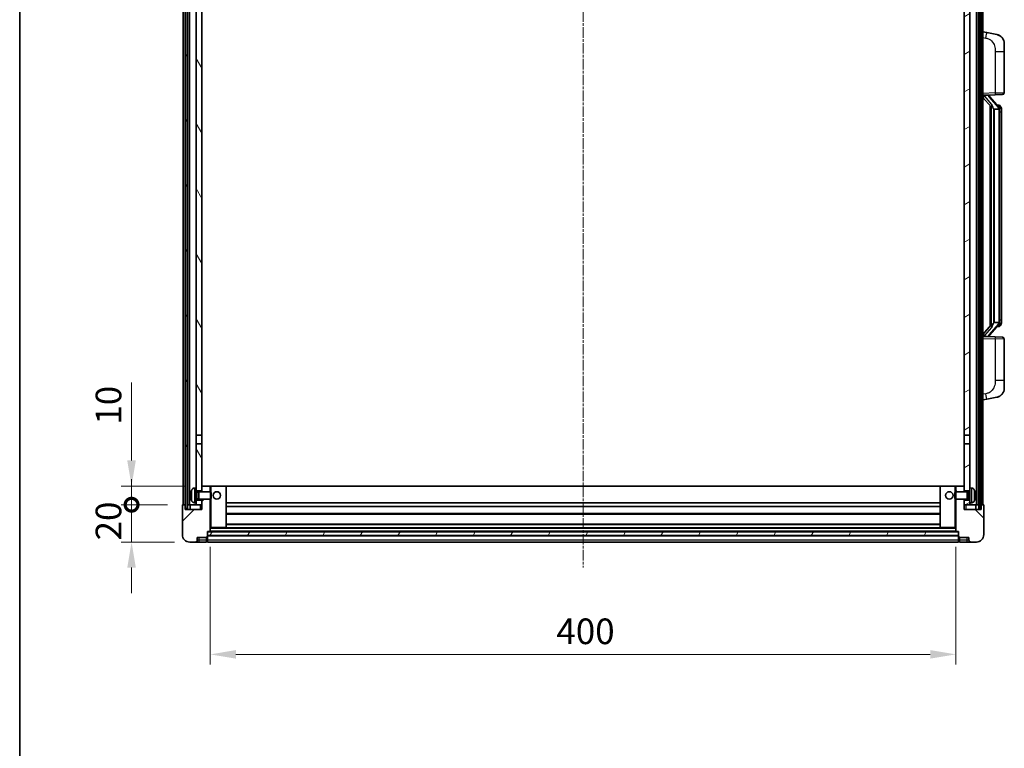
# Model space of a CAD drawing. Units: millimetres. Extents: x 0 to 11995, y -1 to 1544.
# Drawn here: x 1574 to 2102, y 889 to 1280 of the extents above; entities that cross this region are included whole.
import ezdxf

# ---------------------------------------------------------------- set-up
doc = ezdxf.new("R2010")
doc.units = ezdxf.units.MM
doc.linetypes.add('CHAIN', pattern=[0.3543, 0.2362, -0.0295, 0.0591, -0.0295])
for name, color, linetype, lineweight in [('Border (ISO)', 7, 'Continuous', 35), ('Dimension (ISO)', 7, 'Continuous', 18), ('Dimension (ISO) @ 1', 7, 'Continuous', 18), ('Visible (ISO)', 7, 'Continuous', 35), ('Visible Narrow (ISO)', 7, 'Continuous', 25)]:
    doc.layers.add(name, color=color, linetype=linetype, lineweight=lineweight)
doc.layers.add('Centerline (ISO)', color=7, linetype='Continuous', lineweight=18, true_color=0x80ffff)
doc.layers.add('Hatch (ISO)', color=1, linetype='Continuous', lineweight=18, true_color=0xff0000)
doc.styles.add('Note Text (TK)', font='MS PGothic.ttf')
doc.dimstyles.new('Default - Method 1b (TK)', dxfattribs={"dimscale": 4, "dimtxt": 2.5, "dimasz": 2.5, "dimexe": 1, "dimexo": 1.5, "dimgap": 1, "dimtad": 1, "dimtoh": 1, "dimrnd": 1e-08, "dimdsep": 46, "dimtxsty": 'Note Text (TK)', "dimcen": 0.09, "dimdle": 5, "dimclrd": 100, "dimclre": 100, "dimclrt": 7, "dimadec": 1, "dimazin": 1, "dimtfac": 1, "dimtmove": 0, "dimatfit": 3, "dimfxl": 0, "dimtolj": 1, "dimlwd": -1, "dimlwe": -1, "dimarcsym": 0})
pattern_1 = [(60, (1494.093, -45.321), (-15.12297, 8.73126), [])]

# ---------------------------------------------------------------- blocks, each defined once
blk = doc.blocks.new('図面枠 tk図枠')
at = {"layer": 'Border (ISO)'}
blk.add_line((14.5, 289), (14.5, 8), dxfattribs=at)
blk = doc.blocks.new('_DotSmall')
at = {"color": 0, "linetype": 'ByBlock', "const_width": 0.5}
blk.add_lwpolyline([(-0.0625, 0, 1), (0.0625, 0, 1)], format="xyb", close=True, dxfattribs=at)
blk = doc.blocks.new('*D73')
at = {"layer": 'Defpoints', "color": 0, "transparency": 16777216}
for p in [(1633.86, 1019.51), (1661.36, 1019.51), (1665.11, 999.51)]:
    blk.add_point(p, dxfattribs=at)
at = {"layer": 'Dimension (ISO)', "color": 100, "transparency": 16777216}
for p, q in [((1633.86, 1019.51), (1633.86, 1033.26)), ((1653.11, 1019.51), (1628.36, 1019.51)), ((1633.86, 999.51), (1633.86, 1019.51)), ((1656.86, 999.51), (1628.36, 999.51)), ((1633.86, 985.76), (1633.86, 972.01))]:
    blk.add_line(p, q, dxfattribs=at)
blk.add_solid([(1631.56, 985.76), (1636.15, 985.76), (1633.86, 999.51)], dxfattribs=at)
at = {"layer": 'Dimension (ISO)', "color": 100, "transparency": 16777216, "xscale": 13.75, "yscale": 13.75, "zscale": 13.75, "rotation": 270}
blk.add_blockref('_DotSmall', (1633.86, 1019.51), dxfattribs=at)
at = {"layer": 'Dimension (ISO)', "color": 7, "transparency": 16777216, "insert": (1621.48, 1000.37), "char_height": 13.75, "attachment_point": 4, "rotation": 90, "style": 'Note Text (TK)'}
blk.add_mtext('\\A1;20', dxfattribs=at)
blk = doc.blocks.new('*D74')
at = {"layer": 'Defpoints', "color": 0, "transparency": 16777216}
for p in [(1633.86, 1029.51), (1670.71, 1029.51), (1661.36, 1019.51)]:
    blk.add_point(p, dxfattribs=at)
at = {"layer": 'Dimension (ISO)', "color": 100, "transparency": 16777216}
for p, q in [((1633.86, 1043.26), (1633.86, 1085.2)), ((1662.46, 1029.51), (1628.36, 1029.51)), ((1633.86, 1019.51), (1633.86, 1029.51)), ((1653.11, 1019.51), (1628.36, 1019.51)), ((1633.86, 1019.51), (1633.86, 1005.76))]:
    blk.add_line(p, q, dxfattribs=at)
blk.add_solid([(1631.56, 1043.26), (1636.15, 1043.26), (1633.86, 1029.51)], dxfattribs=at)
at = {"layer": 'Dimension (ISO)', "color": 100, "transparency": 16777216, "xscale": 13.75, "yscale": 13.75, "zscale": 13.75, "rotation": 90}
blk.add_blockref('_DotSmall', (1633.86, 1019.51), dxfattribs=at)
at = {"layer": 'Dimension (ISO)', "color": 7, "transparency": 16777216, "insert": (1621.48, 1062.51), "char_height": 13.75, "attachment_point": 4, "rotation": 90, "style": 'Note Text (TK)'}
blk.add_mtext('\\A1;10', dxfattribs=at)
blk = doc.blocks.new('*D77')
at = {"layer": 'Defpoints', "color": 0, "transparency": 16777216}
for p in [(1676.11, 1005.21), (2076.11, 1005.21), (2076.11, 939.21)]:
    blk.add_point(p, dxfattribs=at)
at = {"layer": 'Dimension (ISO)', "color": 100, "transparency": 16777216}
for p, q in [((1676.11, 996.96), (1676.11, 933.71)), ((2076.11, 996.96), (2076.11, 933.71)), ((1689.86, 939.21), (2062.36, 939.21))]:
    blk.add_line(p, q, dxfattribs=at)
for points in [[(1689.86, 941.51), (1689.86, 936.92), (1676.11, 939.21)], [(2062.36, 941.51), (2062.36, 936.92), (2076.11, 939.21)]]:
    blk.add_solid(points, dxfattribs=at)
at = {"layer": 'Dimension (ISO)', "color": 7, "transparency": 16777216, "insert": (1861.81, 951.59), "char_height": 13.75, "attachment_point": 4, "style": 'Note Text (TK)'}
blk.add_mtext('\\A1;400', dxfattribs=at)

msp = doc.modelspace()

# ---------------------------------------------------------------- hatches: boundary and pattern name
at = {"layer": 'Hatch (ISO)'}
h = msp.add_hatch(dxfattribs=at)
h.set_pattern_fill('ANSI31', color=256, scale=139.7, angle=14.999978, style=0)
h.set_pattern_definition(pattern_1)
h.paths.add_polyline_path([(2088.3566, 1337.0135), (2088.3566, 1017.5135), (2089.3566, 1017.5135), (2089.3566, 1337.0135)])
h.paths.add_polyline_path([(1662.8566, 1337.0135), (1662.8566, 1017.5135), (1663.8566, 1017.5135), (1663.8566, 1337.0135)])
h = msp.add_hatch(dxfattribs=at)
h.set_pattern_fill('ANSI31', color=256, scale=139.7, angle=75.000175, style=0)
h.set_pattern_definition([(120.0002, (1494.093, -45.321), (-15.12294, -8.7313), [])])
h.paths.add_polyline_path([(1668.6066, 1022.0135), (1668.6066, 1020.5135), (1668.6066, 1019.5135), (1671.6066, 1019.5135), (1671.6066, 1022.0135)])
h.paths.add_polyline_path([(1668.6066, 1294.2635), (1671.6066, 1294.2635), (1671.6066, 1332.0135), (1671.6066, 1337.0135), (1671.432, 1337.0135), (1668.6066, 1337.0135)])
h.paths.add_polyline_path([(1668.6066, 1028.5135), (1668.6066, 1027.0135), (1671.6066, 1027.0135), (1671.6066, 1029.4135), (1671.6066, 1052.2635), (1668.6066, 1052.2635)])
h.paths.add_polyline_path([(1668.6066, 1056.7635), (1671.6066, 1056.7635), (1671.6066, 1289.7635), (1668.6066, 1289.7635)])
h = msp.add_hatch(dxfattribs=at)
h.set_pattern_fill('ANSI31', color=256, scale=139.7, angle=-14.999978, style=0)
h.set_pattern_definition([(30, (1494.093, -45.321), (-8.73126, 15.12297), [])])
h.paths.add_polyline_path([(2083.6066, 1020.5135), (2083.6066, 1022.0135), (2080.6066, 1022.0135), (2080.6066, 1019.5135), (2083.6066, 1019.5135)])
h.paths.add_polyline_path([(2080.6066, 1294.2635), (2083.6066, 1294.2635), (2083.6066, 1337.0135), (2080.7812, 1337.0135), (2080.6066, 1337.0135), (2080.6066, 1332.0135)])
h.paths.add_polyline_path([(2083.6066, 1027.0135), (2083.6066, 1028.5135), (2083.6066, 1052.2635), (2080.6066, 1052.2635), (2080.6066, 1029.4135), (2080.6066, 1027.0135)])
h.paths.add_polyline_path([(2080.6066, 1056.7635), (2083.6066, 1056.7635), (2083.6066, 1289.7635), (2080.6066, 1289.7635)])
h = msp.add_hatch(dxfattribs=at)
h.set_pattern_fill('ANSI31', color=256, scale=139.7, style=0)
h.set_pattern_definition([(45, (1494.093, -45.321), (-12.34785, 12.34785), [])])
edge = h.paths.add_edge_path()
edge.add_line((1665.1066, 999.5135), (1668.1066, 999.5135))
edge.add_ellipse((1668.1066, 1000.5135), major_axis=(0, -1), ratio=1, start_angle=0, end_angle=90)
edge.add_line((1669.1066, 1000.5135), (1669.1066, 1002.0135))
edge.add_line((1669.1066, 1002.0135), (1674.1066, 1002.0135))
edge.add_line((1674.1066, 1002.0135), (1674.1066, 1002.2135))
edge.add_line((1674.1066, 1002.2135), (1674.3566, 1002.2135))
edge.add_ellipse((1674.3566, 1002.4635), major_axis=(0, -0.25), ratio=1, start_angle=0, end_angle=90)
edge.add_line((1674.6066, 1002.4635), (1674.6066, 1003.0135))
edge.add_line((1674.6066, 1003.0135), (1674.6066, 1005.0135))
edge.add_line((1674.6066, 1005.0135), (1674.6066, 1005.1135))
edge.add_line((1674.6066, 1005.1135), (1676.0066, 1005.1135))
edge.add_ellipse((1676.0066, 1005.2135), major_axis=(0, -0.1), ratio=1, start_angle=0, end_angle=90)
edge.add_line((1676.1066, 1005.2135), (1676.1066, 1022.5135))
edge.add_line((1676.1066, 1022.5135), (1671.6066, 1022.5135))
edge.add_line((1671.6066, 1022.5135), (1671.6066, 1022.0135))
edge.add_line((1671.6066, 1022.0135), (1671.6066, 1019.5135))
edge.add_line((1671.6066, 1019.5135), (1671.6066, 1017.0135))
edge.add_line((1671.6066, 1017.0135), (1662.6066, 1017.0135))
edge.add_line((1662.6066, 1017.0135), (1662.6066, 1019.5135))
edge.add_line((1662.6066, 1019.5135), (1661.3566, 1019.5135))
edge.add_ellipse((1661.3566, 1019.2635), major_axis=(0, 0.25), ratio=1, start_angle=0, end_angle=90)
edge.add_line((1661.1066, 1019.2635), (1661.1066, 1003.5135))
edge.add_ellipse((1665.1066, 1003.5135), major_axis=(-4, 0), ratio=1, start_angle=0, end_angle=90)
edge = h.paths.add_edge_path()
edge.add_ellipse((1676.0066, 1029.4135), major_axis=(0.1, 0), ratio=1, start_angle=0, end_angle=90)
edge.add_line((1676.0066, 1029.5135), (1671.7066, 1029.5135))
edge.add_ellipse((1671.7066, 1029.4135), major_axis=(0, 0.1), ratio=1, start_angle=0, end_angle=90)
edge.add_line((1671.6066, 1029.4135), (1671.6066, 1027.0135))
edge.add_line((1671.6066, 1027.0135), (1671.6066, 1026.5135))
edge.add_line((1671.6066, 1026.5135), (1676.1066, 1026.5135))
edge.add_line((1676.1066, 1026.5135), (1676.1066, 1029.4135))
h = msp.add_hatch(dxfattribs=at)
h.set_pattern_fill('ANSI31', color=256, scale=139.7, angle=90.00021, style=0)
h.set_pattern_definition([(135.0002, (1494.093, -45.321), (-12.3478, -12.3479), [])])
edge = h.paths.add_edge_path()
edge.add_line((2084.1066, 999.5135), (2087.1066, 999.5135))
edge.add_ellipse((2087.1066, 1003.5135), major_axis=(0, -4), ratio=1, start_angle=0, end_angle=90)
edge.add_line((2091.1066, 1003.5135), (2091.1066, 1019.2635))
edge.add_ellipse((2090.8566, 1019.2635), major_axis=(0.25, 0), ratio=1, start_angle=0, end_angle=90)
edge.add_line((2090.8566, 1019.5135), (2089.6066, 1019.5135))
edge.add_line((2089.6066, 1019.5135), (2089.6066, 1017.0135))
edge.add_line((2089.6066, 1017.0135), (2080.6066, 1017.0135))
edge.add_line((2080.6066, 1017.0135), (2080.6066, 1019.5135))
edge.add_line((2080.6066, 1019.5135), (2080.6066, 1022.0135))
edge.add_line((2080.6066, 1022.0135), (2080.6066, 1022.5135))
edge.add_line((2080.6066, 1022.5135), (2076.1066, 1022.5135))
edge.add_line((2076.1066, 1022.5135), (2076.1066, 1005.2135))
edge.add_ellipse((2076.2066, 1005.2135), major_axis=(-0.1, 0), ratio=1, start_angle=0, end_angle=90)
edge.add_line((2076.2066, 1005.1135), (2077.6066, 1005.1135))
edge.add_line((2077.6066, 1005.1135), (2077.6066, 1005.0135))
edge.add_line((2077.6066, 1005.0135), (2077.6066, 1003.0135))
edge.add_line((2077.6066, 1003.0135), (2077.6066, 1002.4635))
edge.add_ellipse((2077.8566, 1002.4635), major_axis=(-0.25, 0), ratio=1, start_angle=0, end_angle=90)
edge.add_line((2077.8566, 1002.2135), (2078.1066, 1002.2135))
edge.add_line((2078.1066, 1002.2135), (2078.1066, 1002.0135))
edge.add_line((2078.1066, 1002.0135), (2083.1066, 1002.0135))
edge.add_line((2083.1066, 1002.0135), (2083.1066, 1000.5135))
edge.add_ellipse((2084.1066, 1000.5135), major_axis=(-1, 0), ratio=1, start_angle=0, end_angle=90)
edge = h.paths.add_edge_path()
edge.add_ellipse((2076.2066, 1029.4135), major_axis=(0, 0.1), ratio=1, start_angle=0, end_angle=90)
edge.add_line((2076.1066, 1029.4135), (2076.1066, 1026.5135))
edge.add_line((2076.1066, 1026.5135), (2080.6066, 1026.5135))
edge.add_line((2080.6066, 1026.5135), (2080.6066, 1027.0135))
edge.add_line((2080.6066, 1027.0135), (2080.6066, 1029.4135))
edge.add_ellipse((2080.5066, 1029.4135), major_axis=(0.1, 0), ratio=1, start_angle=0, end_angle=90)
edge.add_line((2080.5066, 1029.5135), (2076.2066, 1029.5135))
h = msp.add_hatch(dxfattribs=at)
h.set_pattern_fill('ANSI31', color=256, scale=139.7, angle=14.999978, style=0)
h.set_pattern_definition(pattern_1)
h.paths.add_polyline_path([(1674.6066, 1005.0135), (1674.6066, 1003.0135), (2077.6066, 1003.0135), (2077.6066, 1005.0135)])

# ---------------------------------------------------------------- linework, layer by layer
at = {"layer": 'Centerline (ISO)', "linetype": 'CHAIN', "ltscale": 23.990969}
msp.add_line((1876.1066, 1352.2635), (1876.1066, 985.7635), dxfattribs=at)
at = {"layer": 'Visible (ISO)'}
for p, q in [((1661.6066, 1019.5135), (1661.6066, 1337.0135)), ((1662.6066, 1019.5135), (1662.6066, 1337.0135)), ((1662.8566, 1337.0135), (1662.8566, 1017.5135)), ((1663.8566, 1017.5135), (1663.8566, 1337.0135)), ((1663.9566, 1019.5135), (1663.9566, 1337.0135)), ((1664.9566, 1019.5135), (1664.9566, 1337.0135)), ((2087.2566, 1019.5135), (2087.2566, 1337.0135)), ((2088.2566, 1019.5135), (2088.2566, 1337.0135)), ((2088.3566, 1337.0135), (2088.3566, 1017.5135)), ((2089.3566, 1017.5135), (2089.3566, 1337.0135)), ((2089.6066, 1019.5135), (2089.6066, 1337.0135)), ((2090.6066, 1019.5135), (2090.6066, 1337.0135)), ((1668.6066, 1289.7635), (1668.6066, 1056.7635)), ((1671.6066, 1056.7635), (1671.6066, 1289.7635)), ((2080.6066, 1289.7635), (2080.6066, 1056.7635)), ((2083.6066, 1056.7635), (2083.6066, 1289.7635)), ((2092.7018, 1272.8563), (2090.6066, 1273.2635)), ((2098.0607, 1271.8146), (2092.7018, 1272.8563)), ((2102.1066, 1266.9065), (2102.1066, 1262.7739)), ((2102.1066, 1240.6308), (2102.1066, 1262.7739)), ((2090.6066, 1239.2635), (2097.2811, 1239.4966)), ((2090.6066, 1238.0741), (2095.0394, 1232.9748)), ((2091.6066, 1239.2735), (2093.6066, 1239.2735)), ((2094.1066, 1239.2002), (2094.1066, 1239.3858)), ((2094.1066, 1238.9945), (2094.1066, 1239.2002)), ((2099.1161, 1232.8579), (2094.3519, 1238.3384)), ((2101.1415, 1239.6314), (2097.2811, 1239.4966)), ((2094.6066, 1233.4726), (2094.6066, 1115.5545)), ((2095.0066, 1233.0125), (2095.0066, 1116.0146)), ((2096.6066, 1231.7735), (2096.5216, 1231.8444)), ((2099.0893, 1231.7735), (2096.6066, 1231.7735)), ((2096.6066, 1231.7735), (2096.6066, 1117.2535)), ((2099.0373, 1233.9485), (2098.168, 1233.9485)), ((2099.6066, 1117.4813), (2099.6066, 1231.5458)), ((2099.8708, 1233.514), (2099.792, 1233.6046)), ((2100.6066, 1230.1985), (2100.6066, 1231.5458)), ((2100.6066, 1118.8285), (2100.6066, 1230.1985)), ((2095.0394, 1116.0523), (2090.6066, 1110.953)), ((2094.3519, 1110.6887), (2099.1161, 1116.1692)), ((2096.5216, 1117.1827), (2096.6066, 1117.2535)), ((2096.6066, 1117.2535), (2099.0893, 1117.2535)), ((2099.0373, 1115.0785), (2098.168, 1115.0785)), ((2099.792, 1115.4225), (2099.8708, 1115.5131)), ((2100.6066, 1117.4813), (2100.6066, 1118.8285)), ((2097.2811, 1109.5305), (2090.6066, 1109.7635)), ((2091.6066, 1109.7535), (2093.6066, 1109.7535)), ((2094.1066, 1109.8269), (2094.1066, 1110.0326)), ((2094.1066, 1109.6413), (2094.1066, 1109.8269)), ((2097.2811, 1109.5305), (2101.1415, 1109.3957)), ((2102.1066, 1086.2532), (2102.1066, 1108.3963)), ((2102.1066, 1086.2532), (2102.1066, 1082.1206)), ((2090.6066, 1075.7635), (2092.7018, 1076.1708)), ((2092.7018, 1076.1708), (2098.0607, 1077.2125)), ((1668.6066, 1056.7635), (1671.6066, 1056.7635)), ((1668.6066, 1052.2635), (1668.6066, 1056.7635)), ((1671.6066, 1056.7635), (1671.6066, 1052.2635)), ((2080.6066, 1056.7635), (2083.6066, 1056.7635)), ((2080.6066, 1052.2635), (2080.6066, 1056.7635)), ((2083.6066, 1056.7635), (2083.6066, 1052.2635)), ((1671.6066, 1052.2635), (1668.6066, 1052.2635)), ((1668.6066, 1052.2635), (1668.6066, 1028.5135)), ((1671.6066, 1027.0135), (1671.6066, 1052.2635)), ((2083.6066, 1052.2635), (2080.6066, 1052.2635)), ((2080.6066, 1052.2635), (2080.6066, 1027.0135)), ((2083.6066, 1028.5135), (2083.6066, 1052.2635)), ((1667.5477, 1028.4209), (1668.6066, 1028.5135)), ((1668.6066, 1020.5135), (1668.6066, 1028.5135)), ((1668.6066, 1027.0135), (1671.6066, 1027.0135)), ((1668.6066, 1026.2988), (1669.5772, 1026.2988)), ((1669.5772, 1026.2988), (1670.0066, 1026.5135)), ((1669.5772, 1022.7283), (1669.5772, 1026.2988)), ((1670.0066, 1022.5135), (1670.0066, 1026.5135)), ((1670.0066, 1026.5135), (1676.1771, 1026.5135)), ((1671.7066, 1029.5135), (1671.6066, 1029.5135)), ((1671.6066, 1029.4135), (1671.6066, 1026.5135)), ((1676.0066, 1029.5135), (1671.7066, 1029.5135)), ((1676.6066, 1029.5135), (1676.0066, 1029.5135)), ((1676.1066, 1026.5135), (1676.1066, 1029.4135)), ((1676.1771, 1022.5135), (1676.1771, 1026.5135)), ((1676.6066, 1026.0841), (1676.1771, 1026.5135)), ((1684.5066, 1029.5135), (1676.6066, 1029.5135)), ((1676.6066, 1026.0841), (1676.6066, 1022.943)), ((2067.7066, 1029.5135), (1684.5066, 1029.5135)), ((1684.6066, 1007.2135), (1684.6066, 1029.4135)), ((2067.6066, 1029.4135), (2067.6066, 1007.2135)), ((2075.6066, 1029.5135), (2067.7066, 1029.5135)), ((2076.2066, 1029.5135), (2075.6066, 1029.5135)), ((2075.6066, 1026.0841), (2076.0362, 1026.5135)), ((2075.6066, 1022.943), (2075.6066, 1026.0841)), ((2076.0362, 1026.5135), (2076.0362, 1022.5135)), ((2082.2066, 1026.5135), (2076.0362, 1026.5135)), ((2076.1066, 1029.4135), (2076.1066, 1026.5135)), ((2080.5066, 1029.5135), (2076.2066, 1029.5135)), ((2080.6066, 1029.5135), (2080.5066, 1029.5135)), ((2080.6066, 1026.5135), (2080.6066, 1029.4135)), ((2080.6066, 1027.0135), (2083.6066, 1027.0135)), ((2082.2066, 1026.5135), (2082.2066, 1022.5135)), ((2082.6361, 1026.2988), (2082.2066, 1026.5135)), ((2082.6361, 1026.2988), (2082.6361, 1022.7283)), ((2083.6066, 1026.2988), (2082.6361, 1026.2988)), ((2083.6066, 1028.5135), (2083.6066, 1020.5135)), ((2084.6656, 1028.4209), (2083.6066, 1028.5135)), ((1665.8926, 1024.7959), (1665.8926, 1024.2312)), ((1667.5477, 1020.6062), (1668.6066, 1020.5135)), ((1668.6066, 1022.7283), (1669.5772, 1022.7283)), ((1671.6066, 1022.0135), (1668.6066, 1022.0135)), ((1668.6066, 1020.5135), (1668.6066, 1019.5135)), ((1669.5772, 1022.7283), (1670.0066, 1022.5135)), ((1670.0066, 1022.5135), (1676.1771, 1022.5135)), ((1671.6066, 1022.5135), (1671.6066, 1017.0135)), ((1671.6066, 1019.5135), (1671.6066, 1022.0135)), ((1676.1066, 1005.2135), (1676.1066, 1022.5135)), ((1676.6066, 1022.943), (1676.1771, 1022.5135)), ((2067.6066, 1020.5135), (1684.6066, 1020.5135)), ((2075.6066, 1022.943), (2076.0362, 1022.5135)), ((2082.2066, 1022.5135), (2076.0362, 1022.5135)), ((2076.1066, 1022.5135), (2076.1066, 1005.2135)), ((2080.6066, 1017.0135), (2080.6066, 1022.5135)), ((2083.6066, 1022.0135), (2080.6066, 1022.0135)), ((2080.6066, 1022.0135), (2080.6066, 1019.5135)), ((2082.6361, 1022.7283), (2082.2066, 1022.5135)), ((2083.6066, 1022.7283), (2082.6361, 1022.7283)), ((2084.6656, 1020.6062), (2083.6066, 1020.5135)), ((2083.6066, 1019.5135), (2083.6066, 1020.5135)), ((2086.3207, 1024.2312), (2086.3207, 1024.7959)), ((1661.1066, 1019.2635), (1661.1066, 1003.5135)), ((1662.6066, 1019.5135), (1661.3566, 1019.5135)), ((1662.6066, 1017.0135), (1662.6066, 1019.5135)), ((1662.6066, 1019.5135), (1662.8566, 1019.5135)), ((1671.6066, 1017.0135), (1662.6066, 1017.0135)), ((1662.8566, 1017.5135), (1663.8566, 1017.5135)), ((1663.8566, 1019.5135), (1663.9566, 1019.5135)), ((1663.9566, 1019.5135), (1664.9566, 1019.5135)), ((1664.9566, 1019.5135), (1668.6066, 1019.5135)), ((1665.3566, 1019.5135), (1665.3566, 1017.0135)), ((1668.6066, 1019.5135), (1671.6066, 1019.5135)), ((2067.6066, 1018.5135), (1684.6066, 1018.5135)), ((2067.6066, 1014.5135), (1684.6066, 1014.5135)), ((2080.6066, 1019.5135), (2083.6066, 1019.5135)), ((2089.6066, 1017.0135), (2080.6066, 1017.0135)), ((2083.6066, 1019.5135), (2087.2566, 1019.5135)), ((2086.8566, 1017.0135), (2086.8566, 1019.5135)), ((2087.2566, 1019.5135), (2088.2566, 1019.5135)), ((2088.2566, 1019.5135), (2088.3566, 1019.5135)), ((2088.3566, 1017.5135), (2089.3566, 1017.5135)), ((2089.3566, 1019.5135), (2089.6066, 1019.5135)), ((2090.8566, 1019.5135), (2089.6066, 1019.5135)), ((2089.6066, 1019.5135), (2089.6066, 1017.0135)), ((2091.1066, 1003.5135), (2091.1066, 1019.2635)), ((2067.6066, 1009.1135), (1684.6066, 1009.1135)), ((1674.6066, 1002.4635), (1674.6066, 1005.1135)), ((1674.6066, 1005.1135), (1676.0066, 1005.1135)), ((1674.6066, 1005.0135), (1674.6066, 1003.0135)), ((2077.6066, 1005.0135), (1674.6066, 1005.0135)), ((2076.2066, 1005.1135), (1676.0066, 1005.1135)), ((1676.1066, 1007.1135), (1676.6066, 1007.1135)), ((1676.6066, 1007.1135), (1684.5066, 1007.1135)), ((2067.7066, 1007.1135), (1684.5066, 1007.1135)), ((2067.7066, 1007.1135), (2075.6066, 1007.1135)), ((2075.6066, 1007.1135), (2076.1066, 1007.1135)), ((2076.2066, 1005.1135), (2077.6066, 1005.1135)), ((2077.6066, 1005.1135), (2077.6066, 1002.4635)), ((2077.6066, 1003.0135), (2077.6066, 1005.0135)), ((1665.1066, 999.5135), (1668.1066, 999.5135)), ((1668.1066, 999.5135), (1670.1066, 999.5135)), ((1669.1066, 1000.5135), (1669.1066, 1002.0135)), ((1669.1066, 1002.0135), (1674.1066, 1002.0135)), ((1670.1066, 999.5135), (1674.1066, 999.5135)), ((1674.1066, 1002.0135), (1674.1066, 1002.2135)), ((1674.1066, 1002.2135), (1674.3566, 1002.2135)), ((1674.1066, 1000.5135), (1674.1066, 1002.0135)), ((1674.1066, 1000.5135), (1674.1066, 999.5135)), ((1674.3566, 999.7135), (1674.1066, 999.7135)), ((1674.6066, 1003.0135), (2077.6066, 1003.0135)), ((2077.6066, 1002.9135), (1674.6066, 1002.9135)), ((1674.6066, 1002.4635), (1674.6066, 1000.5135)), ((1674.6066, 999.5135), (1674.6066, 1000.5135)), ((2077.6066, 999.5135), (1674.6066, 999.5135)), ((2077.6066, 1000.5135), (2077.6066, 1002.4635)), ((2077.6066, 1000.5135), (2077.6066, 999.5135)), ((2077.8566, 1002.2135), (2078.1066, 1002.2135)), ((2077.8566, 999.7135), (2078.1066, 999.7135)), ((2078.1066, 1002.2135), (2078.1066, 1002.0135)), ((2078.1066, 1002.0135), (2083.1066, 1002.0135)), ((2078.1066, 1002.0135), (2078.1066, 1000.5135)), ((2078.1066, 999.5135), (2078.1066, 1000.5135)), ((2078.1066, 999.5135), (2082.1066, 999.5135)), ((2082.1066, 999.5135), (2084.1066, 999.5135)), ((2083.1066, 1002.0135), (2083.1066, 1000.5135)), ((2084.1066, 999.5135), (2087.1066, 999.5135))]:
    msp.add_line(p, q, dxfattribs=at)
for centre in [(1679.6066, 1024.5135), (2072.6066, 1024.5135)]:
    msp.add_circle(centre, 2, dxfattribs=at)
for centre, radius, start, end in [((2097.1066, 1266.9065), 5, 0, 41.09567), ((2095.1066, 1238.9945), 1, 180, 221), ((2101.1066, 1240.6308), 1, 272, 0), ((2099.0373, 1232.9485), 1, 41, 90), ((2097.6066, 1231.5458), 2, 5.907532, 41), ((2097.6066, 1231.5458), 2, 0, 5.907532), ((2099.0373, 1116.0785), 1, 270, 319), ((2097.6066, 1117.4813), 2, 319, 354.092468), ((2097.6066, 1117.4813), 2, 354.092468, 0), ((2095.1066, 1110.0326), 1, 139, 180), ((2101.1066, 1108.3963), 1, 0, 88), ((2097.1066, 1082.1206), 5, 318.90433, 0), ((1666.0172, 1026.6982), 0.1246, 159.960393, 178.185174), ((1672.0066, 1024.5135), 6.5, 151.827266, 159.960393), ((1667.6872, 1026.827), 1.6, 95, 151.827266), ((1671.7066, 1029.4135), 0.1, 90, 180), ((1676.0066, 1029.4135), 0.1, 0, 90), ((1684.5066, 1029.4135), 0.1, 0, 90), ((2067.7066, 1029.4135), 0.1, 90, 180), ((2076.2066, 1029.4135), 0.1, 90, 180), ((2080.5066, 1029.4135), 0.1, 0, 90), ((2084.5261, 1026.827), 1.6, 28.172734, 85), ((2080.2066, 1024.5135), 6.5, 20.039607, 28.172734), ((2086.1961, 1026.6982), 0.1246, 1.814826, 20.039607), ((1666.0172, 1022.3289), 0.1246, 181.814826, 200.039607), ((1672.0066, 1024.5135), 6.5, 200.039607, 208.172734), ((1667.6872, 1022.2001), 1.6, 208.172734, 265), ((2084.5261, 1022.2001), 1.6, 275, 331.827266), ((2080.2066, 1024.5135), 6.5, 331.827266, 339.960393), ((2086.1961, 1022.3289), 0.1246, 339.960393, 358.185174), ((1661.3566, 1019.2635), 0.25, 90, 180), ((2090.8566, 1019.2635), 0.25, 0, 90), ((1676.0066, 1005.2135), 0.1, 270, 0), ((1684.5066, 1007.2135), 0.1, 270, 0), ((2067.7066, 1007.2135), 0.1, 180, 270), ((2076.2066, 1005.2135), 0.1, 180, 270), ((1665.1066, 1003.5135), 4, 180, 270), ((1668.1066, 1000.5135), 1, 270, 0), ((1674.3566, 1002.4635), 0.25, 270, 0), ((1674.3566, 999.9635), 0.25, 270, 0), ((2077.8566, 1002.4635), 0.25, 180, 270), ((2077.8566, 999.9635), 0.25, 180, 270), ((2084.1066, 1000.5135), 1, 180, 270), ((2087.1066, 1003.5135), 4, 270, 0)]:
    msp.add_arc(centre, radius, start, end, dxfattribs=at)
for centre, major_axis, ratio, start_param, end_param in [((2091.6066, 1239.1268), (-1, 0), 0.14676884, 4.71238898, 6.28318531), ((2091.6066, 1238.448), (-0.9955, -0.3722), 0.25438663, 4.61756297, 6.18835929), ((2093.6066, 1239.2002), (0.5, 0), 0.14676884, 0, 1.57079633), ((2097.0066, 1238.3121), (0, -6.6667), 0.3, 5.34289009, 6.03820664), ((2097.0066, 1110.715), (0, 6.6667), 0.3, 0.24497866, 0.94029521), ((2091.6066, 1110.5791), (0.9955, -0.3722), 0.25438663, 3.23641867, 4.807215), ((2091.6066, 1109.9003), (-1, 0), 0.14676884, 0, 1.57079633), ((2093.6066, 1109.8269), (0.5, 0), 0.14676884, 4.71238898, 6.28318531), ((1671.9944, 1024.5064), (-3.2829, 5.6083), 0.99488747, 0.69485901, 0.93384331), ((1671.9944, 1024.3739), (-6.4737, 0.5671), 0.05101764, 0.10959827, 0.34858257), ((2080.2189, 1024.5064), (-3.2829, -5.6083), 0.99488747, 2.20774935, 2.44673364), ((2080.2189, 1024.3739), (6.4737, 0.5671), 0.05101764, 5.93460274, 6.17358703), ((1671.9944, 1024.6532), (-6.4737, -0.5671), 0.05101764, 5.93460274, 6.17358703), ((1671.9944, 1024.5207), (3.2829, 5.6083), 0.99488747, 2.20774935, 2.44673364), ((2080.2189, 1024.6532), (6.4737, -0.5671), 0.05101764, 0.10959827, 0.34858257), ((2080.2189, 1024.5207), (3.2829, -5.6083), 0.99488747, 0.69485901, 0.93384331)]:
    msp.add_ellipse(centre, major_axis=major_axis, ratio=ratio, start_param=start_param, end_param=end_param, dxfattribs=at)
for points, knots in [([(2098.0607, 1271.8146), (2098.1623, 1271.7949), (2098.2635, 1271.7719), (2098.4223, 1271.7307), (2098.4806, 1271.7144), (2098.8016, 1271.6184), (2099.0595, 1271.5178), (2099.5271, 1271.2884), (2099.741, 1271.1634), (2100.0793, 1270.9304), (2100.211, 1270.8296), (2100.4351, 1270.64), (2100.5311, 1270.5519), (2100.6667, 1270.418), (2100.7115, 1270.3719), (2100.7753, 1270.3039), (2100.7962, 1270.2811), (2100.8366, 1270.2364), (2100.8554, 1270.2152), (2100.8747, 1270.1931)], [0, 0, 0, 0, 0.031817178, 0.031817178, 0.050452113, 0.050452113, 0.134929933, 0.134929933, 0.208678987, 0.208678987, 0.258212634, 0.258212634, 0.298091577, 0.298091577, 0.318896146, 0.318896146, 0.329513015, 0.329513015, 0.340218293, 0.340218293, 0.340218293, 0.340218293]), ([(2098.0607, 1271.8146), (2098.2372, 1271.7803), (2098.4128, 1271.7362), (2098.6664, 1271.6578), (2098.7476, 1271.6303), (2099.0774, 1271.5094), (2099.3218, 1271.3972), (2099.754, 1271.1543), (2099.9467, 1271.0279), (2100.2512, 1270.7971), (2100.3705, 1270.6974), (2100.5543, 1270.5292), (2100.6236, 1270.4618), (2100.722, 1270.3607), (2100.7543, 1270.3265), (2100.8166, 1270.2589), (2100.8453, 1270.2268), (2100.8747, 1270.1931)], [0, 0, 0, 0, 0.055151579, 0.055151579, 0.081398944, 0.081398944, 0.162714309, 0.162714309, 0.230969498, 0.230969498, 0.277734391, 0.277734391, 0.307873407, 0.307873407, 0.323370755, 0.323370755, 0.339065947, 0.339065947, 0.339065947, 0.339065947]), ([(2095.3912, 1234.3817), (2095.3935, 1234.3712), (2095.3958, 1234.3607), (2095.4477, 1234.1197), (2095.5018, 1233.8371), (2095.5018, 1233.5919), (2095.5018, 1233.5173), (2095.4963, 1233.4356), (2095.4662, 1233.2839), (2095.4408, 1233.2141), (2095.3845, 1233.1129), (2095.3526, 1233.0722), (2095.2877, 1233.0099), (2095.255, 1232.9878), (2095.165, 1232.9409), (2095.1099, 1232.9352), (2095.0594, 1232.9565), (2095.0484, 1232.9645), (2095.0394, 1232.9748)], [0.742305626, 0.742305626, 0.742305626, 0.742305626, 0.745632696, 0.745632696, 0.819200354, 0.819200354, 0.819200354, 0.841590598, 0.841590598, 0.863980841, 0.863980841, 0.882920663, 0.882920663, 0.901860485, 0.901860485, 0.943798526, 0.943798526, 0.958212109, 0.958212109, 0.958212109, 0.958212109]), ([(2099.596, 1231.7516), (2099.596, 1231.7518), (2099.596, 1231.7519), (2099.5946, 1231.7612), (2099.5816, 1231.7689), (2099.5326, 1231.7813), (2099.4962, 1231.7857), (2099.4047, 1231.79), (2099.3506, 1231.7899), (2099.2319, 1231.7852), (2099.1685, 1231.7807), (2099.1042, 1231.7743)], [-0.0778087689, -0.0778087689, -0.0778087689, -0.0778087689, -0.0774791395, -0.0774791395, -0.0585788033, -0.0585788033, -0.0389062325, -0.0389062325, -0.0193765361, -0.0193765361, 0, 0, 0, 0]), ([(2100.6066, 1231.5458), (2100.6066, 1232.1396), (2100.4562, 1232.5437), (2100.1509, 1233.1761), (2099.98, 1233.3883), (2099.8708, 1233.514)], [0, 0, 0, 0, 0.2061269, 0.2061269, 0.42564821, 0.42564821, 0.42564821, 0.42564821]), ([(2095.0394, 1116.0523), (2095.0484, 1116.0626), (2095.0594, 1116.0706), (2095.1099, 1116.0919), (2095.165, 1116.0862), (2095.255, 1116.0393), (2095.2877, 1116.0172), (2095.3526, 1115.9549), (2095.3845, 1115.9142), (2095.4408, 1115.813), (2095.4662, 1115.7432), (2095.4963, 1115.5915), (2095.5018, 1115.5098), (2095.5018, 1115.2238), (2095.4598, 1114.9781), (2095.4104, 1114.7346), (2095.401, 1114.6903), (2095.3912, 1114.6454)], [0.219421737, 0.219421737, 0.219421737, 0.219421737, 0.23383532, 0.23383532, 0.275773361, 0.275773361, 0.294713183, 0.294713183, 0.313653005, 0.313653005, 0.336043248, 0.336043248, 0.358433491, 0.358433491, 0.421861067, 0.421861067, 0.435453192, 0.435453192, 0.435453192, 0.435453192]), ([(2099.596, 1117.2755), (2099.596, 1117.2753), (2099.596, 1117.2752), (2099.5946, 1117.2659), (2099.5816, 1117.2582), (2099.5326, 1117.2458), (2099.4962, 1117.2414), (2099.4047, 1117.2371), (2099.3506, 1117.2372), (2099.2319, 1117.2419), (2099.1685, 1117.2464), (2099.1042, 1117.2528)], [-0.0003297628, -0.0003297628, -0.0003297628, -0.0003297628, 0, 0, 0.0189079865, 0.0189079865, 0.0385885202, 0.0385885202, 0.0581261217, 0.0581261217, 0.0775105008, 0.0775105008, 0.0775105008, 0.0775105008]), ([(2099.8708, 1115.5131), (2099.9251, 1115.5757), (2099.9945, 1115.6604), (2100.1615, 1115.9007), (2100.2621, 1116.0668), (2100.4335, 1116.4577), (2100.5075, 1116.6717), (2100.5864, 1117.0959), (2100.6066, 1117.2769), (2100.6066, 1117.4813)], [0, 0, 0, 0, 0.109280085, 0.109280085, 0.240591253, 0.240591253, 0.354088722, 0.354088722, 0.425024641, 0.425024641, 0.425024641, 0.425024641]), ([(2100.8747, 1078.834), (2100.8552, 1078.8117), (2100.8362, 1078.7902), (2100.7953, 1078.745), (2100.7741, 1078.722), (2100.7096, 1078.6532), (2100.6642, 1078.6066), (2100.527, 1078.4713), (2100.4299, 1078.3824), (2100.2035, 1078.1916), (2100.0709, 1078.0905), (2099.7305, 1077.8571), (2099.5155, 1077.7323), (2099.0508, 1077.506), (2098.7972, 1077.4073), (2098.3816, 1077.2831), (2098.2215, 1077.2437), (2098.0607, 1077.2125)], [0, 0, 0, 0, 0.010823116, 0.010823116, 0.021555164, 0.021555164, 0.042579621, 0.042579621, 0.082862142, 0.082862142, 0.132680778, 0.132680778, 0.206708077, 0.206708077, 0.289770927, 0.289770927, 0.340209224, 0.340209224, 0.340209224, 0.340209224]), ([(2099.411, 1077.6832), (2099.2213, 1077.5847), (2099.0262, 1077.4989), (2098.5786, 1077.3348), (2098.3205, 1077.263), (2098.0607, 1077.2125)], [0.193034956, 0.193034956, 0.193034956, 0.193034956, 0.257659665, 0.257659665, 0.339004358, 0.339004358, 0.339004358, 0.339004358]), ([(2100.8747, 1078.834), (2100.8461, 1078.8012), (2100.818, 1078.7698), (2100.7573, 1078.7038), (2100.7258, 1078.6704), (2100.6299, 1078.5717), (2100.5624, 1078.5058), (2100.4707, 1078.4214), (2100.4488, 1078.4016), (2100.4267, 1078.3819)], [0, 0, 0, 0, 0.0153264144, 0.0153264144, 0.0304667096, 0.0304667096, 0.0599334156, 0.0599334156, 0.0689999841, 0.0689999841, 0.0689999841, 0.0689999841]), ([(1665.5564, 1024.9015), (1665.552, 1024.904), (1665.5484, 1024.9148), (1665.5437, 1024.9531), (1665.5428, 1024.9806), (1665.5434, 1025.0425), (1665.5451, 1025.081), (1665.5502, 1025.153), (1665.5531, 1025.185), (1665.5564, 1025.2163)], [0, 0, 0, 0, 0.0125039067, 0.0125039067, 0.0250078135, 0.0250078135, 0.0375277995, 0.0375277995, 0.0466766392, 0.0466766392, 0.0466766392, 0.0466766392]), ([(2086.6569, 1025.2163), (2086.6612, 1025.1749), (2086.6649, 1025.1311), (2086.6696, 1025.0514), (2086.6705, 1025.0155), (2086.6699, 1024.9596), (2086.6682, 1024.9359), (2086.663, 1024.9099), (2086.6602, 1024.9034), (2086.6569, 1024.9015)], [0, 0, 0, 0, 0.0124997785, 0.0124997785, 0.0249995571, 0.0249995571, 0.0375236714, 0.0375236714, 0.0466766062, 0.0466766062, 0.0466766062, 0.0466766062]), ([(1665.5564, 1023.8108), (1665.552, 1023.8522), (1665.5484, 1023.896), (1665.5437, 1023.9757), (1665.5428, 1024.0116), (1665.5434, 1024.0675), (1665.5451, 1024.0912), (1665.5502, 1024.1172), (1665.5531, 1024.1237), (1665.5564, 1024.1256)], [0, 0, 0, 0, 0.0124997785, 0.0124997785, 0.0249995571, 0.0249995571, 0.0375236714, 0.0375236714, 0.0466766062, 0.0466766062, 0.0466766062, 0.0466766062]), ([(2086.6569, 1024.1256), (2086.6612, 1024.1231), (2086.6649, 1024.1123), (2086.6696, 1024.074), (2086.6705, 1024.0465), (2086.6699, 1023.9846), (2086.6682, 1023.9461), (2086.663, 1023.8741), (2086.6602, 1023.842), (2086.6569, 1023.8108)], [0, 0, 0, 0, 0.0125039067, 0.0125039067, 0.0250078135, 0.0250078135, 0.0375277995, 0.0375277995, 0.0466766392, 0.0466766392, 0.0466766392, 0.0466766392])]:
    msp.add_open_spline(points, degree=3, knots=knots, dxfattribs=at)
for points in [[(2099.1042, 1231.7743), (2099.0991, 1231.7738), (2099.094, 1231.7735), (2099.0893, 1231.7735)], [(2099.0893, 1117.2535), (2099.094, 1117.2535), (2099.0991, 1117.2533), (2099.1042, 1117.2528)]]:
    msp.add_open_spline(points, degree=3, dxfattribs=at)
at = {"layer": 'Visible Narrow (ISO)'}
for p, q in [((2090.6066, 1270.2278), (2092.2341, 1269.9114)), ((2097.2811, 1262.7739), (2102.1066, 1262.7739)), ((2097.2811, 1262.7739), (2097.2811, 1240.496)), ((2097.2811, 1240.496), (2090.6066, 1240.2629)), ((2091.6066, 1239.2735), (2091.6066, 1239.2985)), ((2091.6066, 1238.7353), (2091.6066, 1239.2735)), ((2095.3912, 1234.3817), (2091.6066, 1238.7353)), ((2093.6066, 1239.3683), (2093.6066, 1239.2735)), ((2093.6066, 1239.2735), (2093.6066, 1239.1381)), ((2093.9746, 1238.154), (2098.7387, 1232.6735)), ((2097.2811, 1240.496), (2102.1066, 1240.6308)), ((2096.5216, 1117.1827), (2096.5216, 1231.8444)), ((2099.6066, 1231.5458), (2099.1066, 1231.5458)), ((2099.1066, 1231.5458), (2099.1066, 1117.4813)), ((2099.6066, 1232.3631), (2099.6066, 1231.5458)), ((2100.6066, 1230.1985), (2099.6066, 1230.1985)), ((2091.6066, 1110.2918), (2095.3912, 1114.6454)), ((2098.7387, 1116.3536), (2093.9746, 1110.8731)), ((2099.6066, 1117.4813), (2099.1066, 1117.4813)), ((2099.6066, 1118.8285), (2100.6066, 1118.8285)), ((2099.6066, 1117.4813), (2099.6066, 1116.664)), ((2091.6066, 1109.7535), (2091.6066, 1110.2918)), ((2091.6066, 1109.7286), (2091.6066, 1109.7535)), ((2093.6066, 1109.889), (2093.6066, 1109.7535)), ((2093.6066, 1109.7535), (2093.6066, 1109.6588)), ((2090.6066, 1108.7642), (2097.2811, 1108.5311)), ((2102.1066, 1108.3963), (2097.2811, 1108.5311)), ((2097.2811, 1108.5311), (2097.2811, 1086.2532)), ((2102.1066, 1086.2532), (2097.2811, 1086.2532)), ((2092.2341, 1079.1157), (2090.6066, 1078.7993)), ((1665.9002, 1026.7409), (1665.9002, 1026.7232)), ((1666.2767, 1021.4447), (1666.2767, 1027.5824)), ((1667.5477, 1028.4209), (1667.5477, 1020.6062)), ((1676.1066, 1029.4135), (1676.6066, 1029.4135)), ((1676.6066, 1029.5135), (1676.6066, 1029.4135)), ((1676.6066, 1029.4135), (1684.5066, 1029.4135)), ((1676.6066, 1026.0841), (1676.6066, 1029.4135)), ((1684.5066, 1029.4135), (1684.5066, 1029.5135)), ((1684.5066, 1029.4135), (1684.6066, 1029.4135)), ((1684.5066, 1029.4135), (1684.5066, 1007.2135)), ((2067.6066, 1029.2135), (1684.6066, 1029.2135)), ((2067.7066, 1029.4135), (2067.6066, 1029.4135)), ((2067.7066, 1029.5135), (2067.7066, 1029.4135)), ((2067.7066, 1007.2135), (2067.7066, 1029.4135)), ((2067.7066, 1029.4135), (2075.6066, 1029.4135)), ((2075.6066, 1029.4135), (2075.6066, 1029.5135)), ((2075.6066, 1029.4135), (2075.6066, 1026.0841)), ((2075.6066, 1029.4135), (2076.1066, 1029.4135)), ((2084.6656, 1020.6062), (2084.6656, 1028.4209)), ((2085.9366, 1027.5824), (2085.9366, 1021.4447)), ((2086.3131, 1026.7232), (2086.3131, 1026.7409)), ((1665.9002, 1024.7941), (1665.9002, 1024.233)), ((1665.9002, 1022.3039), (1665.9002, 1022.2862)), ((1676.6066, 1007.2135), (1676.6066, 1022.943)), ((2075.6066, 1022.943), (2075.6066, 1007.2135)), ((2086.3131, 1024.233), (2086.3131, 1024.7941)), ((2086.3131, 1022.2862), (2086.3131, 1022.3039)), ((1670.6066, 1019.5135), (1670.6066, 1017.0135)), ((2067.6066, 1014.8135), (1684.6066, 1014.8135)), ((2081.6066, 1017.0135), (2081.6066, 1019.5135)), ((1676.6066, 1007.2135), (1676.1066, 1007.2135)), ((2076.1066, 1006.8135), (1676.1066, 1006.8135)), ((2076.1066, 1005.4135), (1676.1066, 1005.4135)), ((1676.6066, 1007.2135), (1676.6066, 1007.1135)), ((1684.5066, 1007.2135), (1676.6066, 1007.2135)), ((1684.5066, 1007.2135), (1684.6066, 1007.2135)), ((1684.5066, 1007.1135), (1684.5066, 1007.2135)), ((2067.6066, 1008.8135), (1684.6066, 1008.8135)), ((2067.6066, 1007.2135), (2067.7066, 1007.2135)), ((2067.7066, 1007.2135), (2067.7066, 1007.1135)), ((2075.6066, 1007.2135), (2067.7066, 1007.2135)), ((2075.6066, 1007.1135), (2075.6066, 1007.2135)), ((2076.1066, 1007.2135), (2075.6066, 1007.2135)), ((1670.1066, 1000.5135), (1669.1066, 1000.5135)), ((1670.1066, 1000.5135), (1670.1066, 1002.0135)), ((1674.1066, 1000.5135), (1670.1066, 1000.5135)), ((1670.1066, 999.5135), (1670.1066, 1000.5135)), ((1674.3566, 1000.5135), (1674.1066, 1000.5135)), ((1674.3566, 1002.2135), (1674.3566, 1000.5135)), ((1674.6066, 1000.5135), (1674.3566, 1000.5135)), ((1674.3566, 999.7135), (1674.3566, 1000.5135)), ((2077.6066, 1002.6135), (1674.6066, 1002.6135)), ((2077.6066, 1000.5135), (1674.6066, 1000.5135)), ((2077.6066, 1000.5135), (2077.8566, 1000.5135)), ((2077.8566, 1000.5135), (2077.8566, 1002.2135)), ((2077.8566, 1000.5135), (2077.8566, 999.7135)), ((2077.8566, 1000.5135), (2078.1066, 1000.5135)), ((2082.1066, 1000.5135), (2078.1066, 1000.5135)), ((2082.1066, 1000.5135), (2082.1066, 1002.0135)), ((2082.1066, 999.5135), (2082.1066, 1000.5135)), ((2083.1066, 1000.5135), (2082.1066, 1000.5135))]:
    msp.add_line(p, q, dxfattribs=at)
for centre, start, end in [((2095.1066, 1239.1381), 180, 221), ((2097.6066, 1231.6895), 3.242335, 41), ((2097.6066, 1231.5458), 0, 8.733934), ((2097.6066, 1117.3376), 319, 356.757665), ((2097.6066, 1117.4813), 351.266066, 0), ((2095.1066, 1109.889), 139, 180)]:
    msp.add_arc(centre, 1.5, start, end, dxfattribs=at)
for centre, major_axis, ratio, start_param, end_param in [((2092.1294, 1269.9114), (0.5724, 2.9449), 0.03425905, 4.71904817, 6.28318531), ((2093.6066, 1238.9945), (0.5, 0), 0.28734789, 0, 1.57079633), ((2093.9746, 1238.0104), (0.3774, 0.328), 0.22082359, 0, 1.3811443), ((2097.2462, 1240.496), (0.0349, -0.9994), 0.03487826, 0, 1.56957835), ((2098.7387, 1232.5299), (0.3774, 0.328), 0.22082359, 0, 1.3811443), ((2099.1161, 1232.8579), (0.7547, 0.6561), 0.98843646, 0, 0.86096541), ((2099.6066, 1231.5458), (1, 0), 0.81730076, 0, 1.57079633), ((2098.7387, 1116.4972), (0.3774, -0.328), 0.22082359, 4.90204101, 6.28318531), ((2099.1161, 1116.1692), (0.7547, -0.6561), 0.98843646, 5.4222199, 6.28318531), ((2099.6066, 1117.4813), (1, 0), 0.81730076, 4.71238898, 6.28318531), ((2093.6066, 1110.0326), (0.5, 0), 0.28734789, 4.71238898, 6.28318531), ((2093.9746, 1111.0167), (0.3774, -0.328), 0.22082359, 4.90204101, 6.28318531), ((2097.2462, 1108.5311), (0.0349, 0.9994), 0.03487826, 4.71360696, 6.28318531), ((2092.1294, 1079.1157), (0.5724, -2.9449), 0.03425905, 0, 1.56413714)]:
    msp.add_ellipse(centre, major_axis=major_axis, ratio=ratio, start_param=start_param, end_param=end_param, dxfattribs=at)
for points, knots in [([(2092.2341, 1269.9114), (2092.7906, 1269.8032), (2093.4095, 1269.6628), (2094.0176, 1269.3453), (2094.8701, 1268.9), (2095.6847, 1268.1001), (2096.2591, 1267.1077), (2096.7591, 1266.2438), (2097.0643, 1265.2631), (2097.1902, 1264.3801), (2097.2751, 1263.7851), (2097.2811, 1263.2403), (2097.2811, 1262.7739)], [0, 0, 0, 0, 0.22498324, 0.22498324, 0.22498324, 0.54043573, 0.54043573, 0.54043573, 0.81501171, 0.81501171, 0.81501171, 1, 1, 1, 1]), ([(2099.1161, 1233.8513), (2099.1889, 1233.7612), (2099.3028, 1233.6094), (2099.5063, 1233.1435), (2099.6066, 1232.8507), (2099.6066, 1232.3631)], [-0.42564821, -0.42564821, -0.42564821, -0.42564821, -0.2061269, -0.2061269, 0, 0, 0, 0]), ([(2099.1161, 1115.1758), (2099.0659, 1115.1138), (2099.0399, 1115.0818), (2099.0373, 1115.0786), (2099.0373, 1115.0785), (2099.0373, 1115.0785)], [-0.318622721, -0.318622721, -0.318622721, -0.318622721, -0.167312443, -0.167312443, -0.159355581, -0.159355581, -0.159355581, -0.159355581]), ([(2099.6066, 1116.664), (2099.6066, 1116.4962), (2099.5932, 1116.3538), (2099.5406, 1116.0254), (2099.4912, 1115.8655), (2099.3769, 1115.5761), (2099.3099, 1115.4554), (2099.1985, 1115.2815), (2099.1523, 1115.2207), (2099.1161, 1115.1758)], [-0.425024641, -0.425024641, -0.425024641, -0.425024641, -0.354088722, -0.354088722, -0.240591253, -0.240591253, -0.109280085, -0.109280085, 0, 0, 0, 0]), ([(2097.2811, 1086.2532), (2097.2811, 1085.7169), (2097.2725, 1085.0816), (2097.1471, 1084.3815), (2096.9753, 1083.423), (2096.5878, 1082.3726), (2096.0049, 1081.5125), (2095.4477, 1080.6904), (2094.7063, 1080.031), (2093.9578, 1079.6512), (2093.3721, 1079.3539), (2092.7729, 1079.2204), (2092.2341, 1079.1157)], [0, 0, 0, 0, 0.21270217, 0.21270217, 0.21270217, 0.50389399, 0.50389399, 0.50389399, 0.78220336, 0.78220336, 0.78220336, 1, 1, 1, 1])]:
    msp.add_open_spline(points, degree=3, knots=knots, dxfattribs=at)
msp.add_open_spline([(2099.0373, 1233.9486), (2099.0372, 1233.9486), (2099.0632, 1233.9166), (2099.1161, 1233.8513)], degree=3, dxfattribs=at)

# ---------------------------------------------------------------- block references
at = {"xscale": 5.5, "yscale": 5.5, "zscale": 5.5}
msp.add_blockref('図面枠 tk図枠', (1494.093, -45.3214), dxfattribs=at)

# ---------------------------------------------------------------- dimensions: what is measured, and where the dimension line sits
at = {"layer": 'Dimension (ISO) @ 1', "color": 100, "true_color": 0x00ff3f}
for base, p1, p2, override, picture, middle in [((1633.8566, 1029.5135), (1661.3566, 1019.5135), (1670.7066, 1029.5135), {"dimscale": 1, "dimtxt": 13.75, "dimasz": 13.75, "dimexe": 5.5, "dimexo": 8.25, "dimgap": 5.5, "dimtoh": 0, "dimdec": 2, "dimblk1": 'DotSmall', "dimsah": 1, "dimcen": 0.495, "dimdle": 0, "dimtol": 0, "dimlim": 0, "dimtp": 0, "dimtm": 0, "dimtdec": 2, "dimtix": 0, "dimtofl": 1, "dimtmove": 0, "dimatfit": 1}, '*D74', (1633.8566, 1071.1073)), ((1633.8566, 1019.5135), (1665.1066, 999.5135), (1661.3566, 1019.5135), {"dimscale": 1, "dimtxt": 13.75, "dimasz": 13.75, "dimexe": 5.5, "dimexo": 8.25, "dimgap": 5.5, "dimtoh": 0, "dimdec": 2, "dimblk2": 'DotSmall', "dimsah": 1, "dimcen": 0.495, "dimdle": 0, "dimtol": 0, "dimlim": 0, "dimtp": 0, "dimtm": 0, "dimtdec": 2, "dimtix": 0, "dimtofl": 1, "dimtmove": 0, "dimatfit": 1}, '*D73', (1633.8566, 1009.5135))]:
    dim = msp.add_linear_dim(base=base, p1=p1, p2=p2, angle=90, dimstyle='Default - Method 1b (TK)', override=override, dxfattribs=at)
    dim.commit()
    dim.dimension.update_dxf_attribs({"geometry": picture, "text_midpoint": middle, "dimtype": 128})
dim = msp.add_linear_dim(base=(2076.1066, 939.2135), p1=(1676.1066, 1005.2135), p2=(2076.1066, 1005.2135), dimstyle='Default - Method 1b (TK)', override={"dimscale": 1, "dimtxt": 13.75, "dimasz": 13.75, "dimexe": 5.5, "dimexo": 8.25, "dimgap": 5.5, "dimtoh": 0, "dimdec": 2, "dimcen": 0.495, "dimtol": 0, "dimlim": 0, "dimtp": 0, "dimtm": 0, "dimtdec": 2, "dimtix": 0, "dimtofl": 0, "dimtmove": 0, "dimatfit": 1}, dxfattribs=at)
dim.commit()
dim.dimension.update_dxf_attribs({"geometry": '*D77', "text_midpoint": (1876.1066, 939.2135), "dimtype": 128})

doc.saveas('drawing.dxf')
